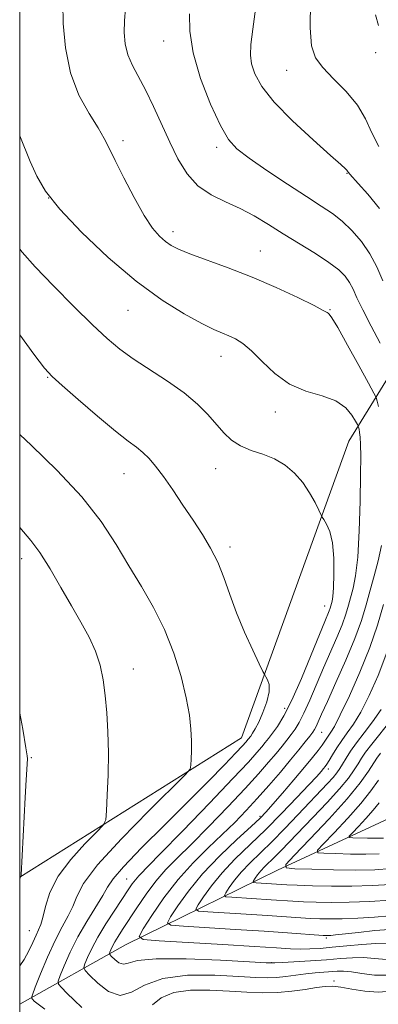
# Model space of a CAD drawing. Extents: x 2122300 to 2125200, y 339800 to 342700.
# Drawn here: x 2122500 to 2122577, y 340648 to 340859 of the extents above; entities that cross this region are included whole.
import ezdxf

# ---------------------------------------------------------------- set-up
doc = ezdxf.new("R2010")
doc.units = 0
doc.header["$MEASUREMENT"] = 0
for name, color, linetype, lineweight in [('32000', 7, 'Continuous', 0), ('DTM HARD BREAKLINE', 7, 'Continuous', 0), ('DTM SPOT ELEVATION', 2, 'Continuous', 13), ('INDEX CONTOUR', 41, 'Continuous', 13), ('INTERMEDIATE CONTOUR', 44, 'Continuous', 0)]:
    doc.layers.add(name, color=color, linetype=linetype, lineweight=lineweight)

msp = doc.modelspace()

# ---------------------------------------------------------------- linework, layer by layer
at = {"layer": '32000', "flags": 128}
msp.add_lwpolyline([(2122500, 340000), (2125000, 340000), (2125000, 342500), (2122500, 342500), (2122500, 340000)], dxfattribs=at)
at = {"layer": 'DTM HARD BREAKLINE'}
for points in [[(2122500, 340674.977, 1062.036), (2122547.55, 340704.83, 1056.8), (2122570.54, 340768.41, 1053.05), (2122592.05, 340803.25, 1041.8), (2122626.11, 340844.25, 1032.3), (2122647.56, 340870.34, 1018.8), (2122661.38, 340878.98, 1009.55), (2122674.322, 340890.522, 1003.292)], [(2122640.651, 340737.016, 1017.273), (2122609.3, 340711.08, 1025.25), (2122579.12, 340687.56, 1033.5), (2122555.28, 340676.48, 1040.25), (2122522.66, 340660.48, 1050.75), (2122500, 340647.742, 1058.873)]]:
    msp.add_polyline3d(points, dxfattribs=at)
at = {"layer": 'DTM SPOT ELEVATION'}
for p in [(2122530.86, 340854.13, 1046.7), (2122576.31, 340851.65, 1040.4), (2122557.22, 340847.82, 1042.8), (2122522.12, 340832.76, 1049.6), (2122542.19, 340831.32, 1046.4), (2122570.138, 340825.774, 1044.085), (2122506.22, 340820.47, 1051.9), (2122532.87, 340813.27, 1049.5), (2122551.59, 340809.12, 1049.2), (2122523.25, 340796.4, 1052.9), (2122566.54, 340796.57, 1049.9), (2122543.13, 340786.56, 1052.7), (2122505.99, 340782.08, 1056.1), (2122554.774, 340774.639, 1052.555), (2122542.03, 340762.5, 1054.8), (2122522.38, 340761.45, 1056.8), (2122545.05, 340745.73, 1055.6), (2122500.4, 340743.19, 1060.6), (2122565.4, 340733.08, 1054.7), (2122524.38, 340719.58, 1059.3), (2122556.81, 340711.16, 1054.6), (2122564.74, 340706.03, 1049.1), (2122502.47, 340700.6, 1061.9), (2122566.15, 340698.15, 1045.5), (2122551.498, 340688.037, 1048.285), (2122522.916, 340674.552, 1054.865), (2122502.09, 340663.53, 1060.8), (2122565.71, 340661.92, 1048.3), (2122554.03, 340656.69, 1051.9), (2122567.4, 340652.71, 1055.6)]:
    msp.add_point(p, dxfattribs=at)
at = {"layer": 'INDEX CONTOUR'}
for points in [[(2122576.894, 340775.807, 1050), (2122576.601, 340776.994, 1050), (2122576.38, 340777.71, 1050), (2122575.901, 340778.704, 1050), (2122574.754, 340780.826, 1050), (2122572.714, 340784.566, 1050), (2122570.293, 340788.969, 1050), (2122568.189, 340792.717, 1050), (2122566.929, 340794.824, 1050), (2122566.352, 340795.632, 1050), (2122566.126, 340795.811, 1050), (2122565.878, 340795.965, 1050), (2122565.063, 340796.418, 1050), (2122563.095, 340797.426, 1050), (2122559.587, 340799.14, 1050), (2122554.952, 340801.295, 1050), (2122549.8, 340803.527, 1050), (2122544.713, 340805.524, 1050), (2122536.501, 340808.523, 1050), (2122534.061, 340809.505, 1050), (2122532.481, 340810.317, 1050), (2122531.269, 340811.171, 1050), (2122529.997, 340812.302, 1050), (2122528.501, 340814.043, 1050), (2122526.68, 340816.749, 1050), (2122524.515, 340820.564, 1050), (2122522.312, 340824.797, 1050), (2122520.455, 340828.548, 1050), (2122519.184, 340831.197, 1050), (2122518.138, 340833.251, 1050), (2122516.811, 340835.498, 1050), (2122514.872, 340838.577, 1050), (2122512.705, 340842.54, 1050), (2122510.869, 340847.293, 1050), (2122509.789, 340852.628, 1050), (2122509.335, 340857.887, 1050), (2122509.242, 340862.303, 1050)], [(2122576.911, 340857.439, 1040), (2122576.291, 340859.732, 1040)], [(2122500, 340655.994, 1060), (2122500.949, 340657.338, 1060), (2122501.968, 340659.159, 1060), (2122502.816, 340660.97, 1060), (2122503.505, 340662.523, 1060), (2122504.054, 340663.687, 1060), (2122504.521, 340664.812, 1060), (2122504.97, 340666.368, 1060), (2122505.519, 340668.708, 1060), (2122506.485, 340671.719, 1060), (2122508.235, 340675.171, 1060), (2122510.939, 340678.787, 1060), (2122513.967, 340682.108, 1060), (2122516.492, 340684.63, 1060), (2122517.903, 340686.102, 1060), (2122518.454, 340687.283, 1060), (2122518.619, 340689.184, 1060), (2122518.777, 340692.532, 1060), (2122518.934, 340696.912, 1060), (2122519.005, 340701.626, 1060), (2122518.921, 340706.09, 1060), (2122518.692, 340710.186, 1060), (2122518.344, 340713.912, 1060), (2122517.881, 340717.285, 1060), (2122517.217, 340720.409, 1060), (2122516.241, 340723.403, 1060), (2122514.871, 340726.401, 1060), (2122513.138, 340729.575, 1060), (2122511.103, 340733.11, 1060), (2122508.844, 340737.07, 1060), (2122506.528, 340741.045, 1060), (2122504.339, 340744.504, 1060), (2122502.364, 340747.14, 1060), (2122500, 340749.877, 1060)], [(2122578.679, 340660.692, 1050), (2122576.306, 340660.741, 1050), (2122573.356, 340660.579, 1050), (2122570.106, 340660.272, 1050), (2122567.007, 340659.951, 1050), (2122564.401, 340659.724, 1050), (2122562.195, 340659.604, 1050), (2122560.186, 340659.582, 1050), (2122558.061, 340659.653, 1050), (2122555.071, 340659.828, 1050), (2122550.353, 340660.124, 1050), (2122543.517, 340660.537, 1050), (2122529.864, 340661.339, 1050), (2122526.488, 340661.622, 1050), (2122525.6, 340662.282, 1050), (2122526.44, 340663.885, 1050), (2122528.33, 340666.79, 1050), (2122530.925, 340670.544, 1050), (2122533.966, 340674.487, 1050), (2122537.201, 340678.079, 1050), (2122540.423, 340681.267, 1050), (2122543.431, 340684.117, 1050), (2122546.092, 340686.717, 1050), (2122548.53, 340689.228, 1050), (2122550.934, 340691.835, 1050), (2122553.426, 340694.646, 1050), (2122555.871, 340697.482, 1050), (2122558.068, 340700.092, 1050), (2122559.852, 340702.265, 1050), (2122561.215, 340703.967, 1050), (2122562.185, 340705.206, 1050), (2122562.81, 340706.029, 1050), (2122563.219, 340706.642, 1050), (2122563.558, 340707.291, 1050), (2122563.985, 340708.247, 1050), (2122564.707, 340709.894, 1050), (2122565.941, 340712.64, 1050), (2122567.792, 340716.691, 1050), (2122569.912, 340721.442, 1050), (2122571.84, 340726.085, 1050), (2122573.235, 340730.001, 1050), (2122574.232, 340733.338, 1050), (2122575.088, 340736.432, 1050), (2122575.992, 340739.561, 1050), (2122576.865, 340742.771, 1050), (2122577.562, 340746.047, 1050)], [(2122579.606, 340676.826, 1040), (2122576.102, 340676.577, 1040), (2122572.007, 340676.5, 1040), (2122567.284, 340676.552, 1040), (2122562.65, 340676.672, 1040), (2122559.008, 340676.792, 1040), (2122557.104, 340676.962, 1040), (2122557.055, 340677.697, 1040), (2122558.818, 340679.625, 1040), (2122562.189, 340683.112, 1040), (2122566.315, 340687.47, 1040), (2122570.179, 340691.748, 1040), (2122572.981, 340695.17, 1040), (2122574.786, 340697.672, 1040), (2122576.562, 340700.454, 1040), (2122577.343, 340701.519, 1040)]]:
    msp.add_polyline3d(points, dxfattribs=at)
at = {"layer": 'INTERMEDIATE CONTOUR'}
for points in [[(2122577.1, 340818.223, 1044), (2122574.61, 340821.313, 1044), (2122572.576, 340823.593, 1044), (2122570.74, 340825.622, 1044), (2122570.501, 340825.916, 1044), (2122570.275, 340826.271, 1044), (2122570.131, 340826.454, 1044), (2122569.805, 340826.77, 1044), (2122568.816, 340827.651, 1044), (2122566.604, 340829.603, 1044), (2122562.885, 340832.917, 1044), (2122558.492, 340837.001, 1044), (2122554.539, 340841.046, 1044), (2122551.888, 340844.403, 1044), (2122550.405, 340847.074, 1044), (2122549.702, 340849.222, 1044), (2122549.452, 340851.102, 1044), (2122549.554, 340853.34, 1044), (2122549.965, 340856.651, 1044), (2122551.36, 340866.914, 1044)], [(2122576.998, 340831.537, 1042), (2122575.508, 340834.471, 1042), (2122574.124, 340837.424, 1042), (2122572.373, 340840.372, 1042), (2122569.959, 340843.271, 1042), (2122567.292, 340845.999, 1042), (2122564.953, 340848.413, 1042), (2122563.4, 340850.542, 1042), (2122562.574, 340853.094, 1042), (2122562.289, 340856.946, 1042), (2122562.356, 340862.608, 1042)], [(2122577.297, 340789.381, 1048), (2122575.336, 340793.05, 1048), (2122573.543, 340796.525, 1048), (2122572.297, 340799.126, 1048), (2122571.441, 340800.978, 1048), (2122570.686, 340802.41, 1048), (2122569.748, 340803.717, 1048), (2122568.369, 340805.086, 1048), (2122566.295, 340806.671, 1048), (2122563.391, 340808.575, 1048), (2122556.507, 340812.809, 1048), (2122553.305, 340814.818, 1048), (2122550.287, 340816.647, 1048), (2122547.261, 340818.261, 1048), (2122544.109, 340819.688, 1048), (2122541.007, 340821.196, 1048), (2122538.206, 340823.115, 1048), (2122535.883, 340825.694, 1048), (2122533.928, 340828.858, 1048), (2122532.157, 340832.452, 1048), (2122528.716, 340840.098, 1048), (2122527.063, 340843.545, 1048), (2122524.17, 340848.87, 1048), (2122523.176, 340851.16, 1048), (2122522.62, 340853.498, 1048), (2122522.424, 340855.935, 1048), (2122522.466, 340858.481, 1048), (2122522.664, 340861.146, 1048)], [(2122577.836, 340802.773, 1046), (2122576.535, 340805.739, 1046), (2122575.05, 340808.557, 1046), (2122573.238, 340811.174, 1046), (2122571.203, 340813.516, 1046), (2122569.106, 340815.502, 1046), (2122567.014, 340817.136, 1046), (2122564.605, 340818.755, 1046), (2122561.458, 340820.779, 1046), (2122557.368, 340823.464, 1046), (2122552.989, 340826.403, 1046), (2122549.188, 340829.023, 1046), (2122546.577, 340831.001, 1046), (2122544.741, 340833.015, 1046), (2122543.008, 340835.995, 1046), (2122540.91, 340840.557, 1046), (2122538.784, 340846.062, 1046), (2122537.172, 340851.558, 1046), (2122536.459, 340856.247, 1046), (2122536.411, 340859.934, 1046)], [(2122578.648, 340657.359, 1052), (2122576.025, 340657.529, 1052), (2122573.713, 340657.729, 1052), (2122571.352, 340657.723, 1052), (2122568.748, 340657.543, 1052), (2122565.751, 340657.288, 1052), (2122562.34, 340657.043, 1052), (2122556.365, 340656.684, 1052), (2122554.687, 340656.605, 1052), (2122552.812, 340656.638, 1052), (2122549.228, 340656.832, 1052), (2122543.02, 340657.181, 1052), (2122535.663, 340657.488, 1052), (2122529.228, 340657.504, 1052), (2122525.271, 340657.093, 1052), (2122523.28, 340656.558, 1052), (2122522.227, 340656.311, 1052), (2122521.279, 340656.637, 1052), (2122520.389, 340657.311, 1052), (2122519.705, 340657.976, 1052), (2122519.336, 340658.373, 1052), (2122519.239, 340658.615, 1052), (2122519.328, 340658.91, 1052), (2122519.539, 340659.425, 1052), (2122519.882, 340660.171, 1052), (2122520.386, 340661.119, 1052), (2122521.089, 340662.273, 1052), (2122522.061, 340663.776, 1052), (2122525.101, 340668.428, 1052), (2122527.089, 340671.346, 1052), (2122529.19, 340674.15, 1052), (2122531.324, 340676.588, 1052), (2122533.735, 340679.03, 1052), (2122536.747, 340681.998, 1052), (2122540.522, 340685.819, 1052), (2122544.59, 340690.031, 1052), (2122548.319, 340693.978, 1052), (2122551.218, 340697.144, 1052), (2122553.364, 340699.581, 1052), (2122554.974, 340701.485, 1052), (2122556.245, 340703.035, 1052), (2122557.284, 340704.343, 1052), (2122558.179, 340705.507, 1052), (2122559.018, 340706.659, 1052), (2122559.901, 340708.082, 1052), (2122560.93, 340710.093, 1052), (2122562.177, 340712.896, 1052), (2122565.091, 340719.79, 1052), (2122567.969, 340726.337, 1052), (2122569.1, 340729.061, 1052), (2122569.901, 340731.311, 1052), (2122570.474, 340733.228, 1052), (2122571.487, 340736.913, 1052), (2122572.006, 340739.529, 1052), (2122572.454, 340743.506, 1052), (2122572.777, 340749.167, 1052), (2122572.98, 340755.504, 1052), (2122573.083, 340761.181, 1052), (2122573.105, 340765.168, 1052), (2122573.063, 340767.677, 1052), (2122572.973, 340769.228, 1052), (2122572.852, 340770.271, 1052), (2122572.727, 340770.956, 1052), (2122572.627, 340771.365, 1052), (2122572.55, 340771.612, 1052), (2122572.386, 340771.954, 1052), (2122571.991, 340772.684, 1052), (2122571.216, 340773.981, 1052), (2122569.873, 340775.557, 1052), (2122567.768, 340777.012, 1052), (2122564.812, 340778.092, 1052), (2122561.355, 340779.134, 1052), (2122557.854, 340780.625, 1052), (2122554.692, 340782.87, 1052), (2122551.958, 340785.448, 1052), (2122549.664, 340787.758, 1052), (2122547.799, 340789.341, 1052), (2122546.245, 340790.32, 1052), (2122544.859, 340790.959, 1052), (2122543.452, 340791.526, 1052), (2122541.648, 340792.307, 1052), (2122539.027, 340793.591, 1052), (2122535.275, 340795.643, 1052), (2122530.513, 340798.622, 1052), (2122524.973, 340802.667, 1052), (2122518.98, 340807.749, 1052), (2122513.245, 340813.183, 1052), (2122508.575, 340818.122, 1052), (2122505.525, 340821.969, 1052), (2122503.648, 340825.137, 1052), (2122502.245, 340828.293, 1052), (2122500, 340833.782, 1052)], [(2122579.322, 340653.953, 1054), (2122576.079, 340654.008, 1054), (2122573.333, 340654.357, 1054), (2122571.121, 340654.718, 1054), (2122569.427, 340654.872, 1054), (2122568.033, 340654.85, 1054), (2122563.333, 340654.485, 1054), (2122561.362, 340654.276, 1054), (2122557.08, 340653.684, 1054), (2122555.015, 340653.462, 1054), (2122553.041, 340653.391, 1054), (2122550.595, 340653.472, 1054), (2122546.979, 340653.685, 1054), (2122541.808, 340653.95, 1054), (2122535.965, 340653.948, 1054), (2122530.651, 340653.297, 1054), (2122526.757, 340651.839, 1054), (2122523.936, 340650.303, 1054), (2122521.533, 340649.64, 1054), (2122519.069, 340650.489, 1054), (2122516.755, 340652.24, 1054), (2122514.976, 340653.97, 1054), (2122514.018, 340655.002, 1054), (2122513.764, 340655.632, 1054), (2122513.996, 340656.397, 1054), (2122514.545, 340657.736, 1054), (2122515.437, 340659.676, 1054), (2122516.748, 340662.14, 1054), (2122518.482, 340664.998, 1054), (2122520.364, 340667.895, 1054), (2122523.277, 340672.261, 1054), (2122524.139, 340673.529, 1054), (2122524.81, 340674.431, 1054), (2122525.565, 340675.281, 1054), (2122530.062, 340679.879, 1054), (2122534.953, 340684.921, 1054), (2122540.651, 340690.834, 1054), (2122545.704, 340696.122, 1054), (2122549.01, 340699.642, 1054), (2122550.856, 340701.68, 1054), (2122551.881, 340702.879, 1054), (2122552.638, 340703.804, 1054), (2122553.353, 340704.718, 1054), (2122554.173, 340705.807, 1054), (2122555.226, 340707.289, 1054), (2122556.584, 340709.522, 1054), (2122558.303, 340712.894, 1054), (2122560.369, 340717.544, 1054), (2122562.475, 340722.6, 1054), (2122564.242, 340726.94, 1054), (2122565.389, 340729.722, 1054), (2122566.359, 340732.038, 1054), (2122566.567, 340732.621, 1054), (2122566.843, 340733.579, 1054), (2122566.979, 340734.117, 1054), (2122567.121, 340735.094, 1054), (2122567.255, 340736.937, 1054), (2122567.355, 340739.875, 1054), (2122567.324, 340743.348, 1054), (2122567.054, 340746.596, 1054), (2122566.487, 340749.018, 1054), (2122565.793, 340750.628, 1054), (2122565.193, 340751.597, 1054), (2122564.835, 340752.141, 1054), (2122564.552, 340752.655, 1054), (2122564.104, 340753.579, 1054), (2122563.296, 340755.219, 1054), (2122562.131, 340757.336, 1054), (2122560.659, 340759.558, 1054), (2122558.921, 340761.566, 1054), (2122556.918, 340763.261, 1054), (2122554.645, 340764.599, 1054), (2122552.135, 340765.584, 1054), (2122549.602, 340766.421, 1054), (2122547.3, 340767.362, 1054), (2122545.402, 340768.611, 1054), (2122543.762, 340770.176, 1054), (2122540.348, 340774.086, 1054), (2122538.128, 340776.35, 1054), (2122535.276, 340778.767, 1054), (2122531.706, 340781.278, 1054), (2122524.314, 340786.041, 1054), (2122521.434, 340788.107, 1054), (2122518.757, 340790.356, 1054), (2122515.613, 340793.306, 1054), (2122511.58, 340797.261, 1054), (2122507.214, 340801.662, 1054), (2122503.32, 340805.737, 1054), (2122500.512, 340808.889, 1054), (2122500, 340809.533, 1054)], [(2122513.351, 340647.084, 1056), (2122511.67, 340648.597, 1056), (2122510.116, 340650.109, 1056), (2122508.933, 340651.309, 1056), (2122508.311, 340652.03, 1056), (2122508.241, 340652.698, 1056), (2122508.665, 340653.885, 1056), (2122509.526, 340656.011, 1056), (2122510.793, 340658.886, 1056), (2122512.434, 340662.164, 1056), (2122514.367, 340665.507, 1056), (2122517.823, 340671.078, 1056), (2122518.832, 340672.86, 1056), (2122520.004, 340674.61, 1056), (2122522.242, 340677.206, 1056), (2122526.143, 340681.241, 1056), (2122531.078, 340686.177, 1056), (2122536.112, 340691.187, 1056), (2122540.453, 340695.565, 1056), (2122543.881, 340699.078, 1056), (2122546.319, 340701.613, 1056), (2122547.759, 340703.132, 1056), (2122548.469, 340703.903, 1056), (2122549.007, 340704.541, 1056), (2122549.521, 340705.218, 1056), (2122549.929, 340705.797, 1056), (2122550.488, 340706.726, 1056), (2122551.226, 340708.179, 1056), (2122552.12, 340710.227, 1056), (2122552.954, 340712.531, 1056), (2122553.462, 340714.649, 1056), (2122553.467, 340716.229, 1056), (2122553.147, 340717.287, 1056), (2122552.77, 340717.927, 1056), (2122552.508, 340718.34, 1056), (2122552.142, 340719.053, 1056), (2122551.359, 340720.678, 1056), (2122549.961, 340723.62, 1056), (2122548.206, 340727.471, 1056), (2122546.467, 340731.614, 1056), (2122545.02, 340735.539, 1056), (2122543.748, 340739.148, 1056), (2122542.44, 340742.446, 1056), (2122540.918, 340745.474, 1056), (2122539.158, 340748.404, 1056), (2122537.171, 340751.442, 1056), (2122535.001, 340754.704, 1056), (2122532.816, 340757.937, 1056), (2122530.814, 340760.8, 1056), (2122529.139, 340763.032, 1056), (2122527.718, 340764.708, 1056), (2122526.419, 340765.981, 1056), (2122525.061, 340767.069, 1056), (2122523.248, 340768.424, 1056), (2122520.532, 340770.559, 1056), (2122516.709, 340773.749, 1056), (2122512.551, 340777.314, 1056), (2122509.075, 340780.336, 1056), (2122506.93, 340782.269, 1056), (2122505.311, 340784.06, 1056), (2122503.046, 340787.027, 1056), (2122500, 340791.16, 1056)], [(2122505.422, 340646.682, 1058), (2122503.951, 340647.747, 1058), (2122503.125, 340648.429, 1058), (2122502.714, 340648.826, 1058), (2122502.551, 340649.11, 1058), (2122502.712, 340649.771, 1058), (2122503.333, 340651.373, 1058), (2122504.489, 340654.258, 1058), (2122505.995, 340657.87, 1058), (2122507.606, 340661.427, 1058), (2122509.103, 340664.325, 1058), (2122510.389, 340666.665, 1058), (2122511.397, 340668.723, 1058), (2122512.23, 340670.837, 1058), (2122513.676, 340673.586, 1058), (2122516.693, 340677.612, 1058), (2122521.794, 340683.196, 1058), (2122527.702, 340689.196, 1058), (2122535.481, 340696.876, 1058), (2122536.52, 340698.133, 1058), (2122536.701, 340698.963, 1058), (2122536.759, 340700.24, 1058), (2122536.808, 340702.032, 1058), (2122536.809, 340704.206, 1058), (2122536.705, 340706.691, 1058), (2122536.384, 340709.666, 1058), (2122535.716, 340713.374, 1058), (2122534.6, 340717.937, 1058), (2122533.038, 340722.992, 1058), (2122531.056, 340728.056, 1058), (2122528.704, 340732.762, 1058), (2122526.106, 340737.217, 1058), (2122523.407, 340741.644, 1058), (2122520.647, 340746.244, 1058), (2122517.441, 340751.144, 1058), (2122513.299, 340756.448, 1058), (2122508.012, 340762.109, 1058), (2122502.499, 340767.466, 1058), (2122500, 340769.799, 1058)], [(2122579.238, 340663.793, 1048), (2122576.116, 340663.527, 1048), (2122572.634, 340663.149, 1048), (2122567.695, 340662.587, 1048), (2122566.671, 340662.491, 1048), (2122566.155, 340662.461, 1048), (2122565.75, 340662.459, 1048), (2122565.044, 340662.497, 1048), (2122557.399, 340663.061, 1048), (2122552.386, 340663.399, 1048), (2122546.233, 340663.783, 1048), (2122535.078, 340664.445, 1048), (2122532.394, 340664.67, 1048), (2122531.688, 340665.195, 1048), (2122532.356, 340666.468, 1048), (2122533.89, 340668.807, 1048), (2122536.182, 340671.997, 1048), (2122539.218, 340675.688, 1048), (2122542.874, 340679.516, 1048), (2122546.568, 340683.05, 1048), (2122549.607, 340685.84, 1048), (2122551.535, 340687.635, 1048), (2122552.846, 340688.974, 1048), (2122554.276, 340690.59, 1048), (2122556.352, 340693, 1048), (2122558.778, 340695.841, 1048), (2122561.051, 340698.534, 1048), (2122562.776, 340700.622, 1048), (2122563.986, 340702.143, 1048), (2122564.824, 340703.262, 1048), (2122565.421, 340704.124, 1048), (2122566.267, 340705.403, 1048), (2122566.719, 340706.052, 1048), (2122567.453, 340707.292, 1048), (2122568.725, 340709.746, 1048), (2122570.669, 340713.798, 1048), (2122572.938, 340718.873, 1048), (2122575.068, 340724.153, 1048), (2122576.709, 340728.988, 1048), (2122577.976, 340733.385, 1048)], [(2122579.271, 340666.666, 1046), (2122576.063, 340666.441, 1046), (2122572.467, 340666.225, 1046), (2122569.119, 340666.071, 1046), (2122566.48, 340666.015, 1046), (2122564.319, 340666.05, 1046), (2122562.23, 340666.156, 1046), (2122553.133, 340666.775, 1046), (2122548.567, 340667.06, 1046), (2122540.291, 340667.55, 1046), (2122538.3, 340667.718, 1046), (2122537.776, 340668.107, 1046), (2122538.272, 340669.052, 1046), (2122539.41, 340670.787, 1046), (2122541.11, 340673.154, 1046), (2122543.363, 340675.892, 1046), (2122546.137, 340678.798, 1046), (2122552.727, 340685.176, 1046), (2122556.211, 340688.679, 1046), (2122559.425, 340692.021, 1046), (2122561.996, 340694.756, 1046), (2122563.663, 340696.562, 1046), (2122564.61, 340697.619, 1046), (2122565.13, 340698.227, 1046), (2122565.492, 340698.674, 1046), (2122565.853, 340699.185, 1046), (2122566.344, 340699.971, 1046), (2122567.064, 340701.174, 1046), (2122567.983, 340702.669, 1046), (2122569.044, 340704.264, 1046), (2122570.21, 340705.864, 1046), (2122571.534, 340707.759, 1046), (2122573.093, 340710.335, 1046), (2122574.917, 340713.87, 1046), (2122576.852, 340718.206, 1046), (2122578.696, 340723.077, 1046)], [(2122500, 340674.632, 1062), (2122500.077, 340674.804, 1062), (2122500.141, 340674.954, 1062), (2122500.192, 340675.037, 1062), (2122500.292, 340675.148, 1062), (2122500.318, 340675.213, 1062), (2122500.342, 340675.506, 1062), (2122501.186, 340692.068, 1062), (2122501.389, 340695.831, 1062), (2122501.652, 340700.311, 1062), (2122501.618, 340700.989, 1062), (2122501.351, 340702.713, 1062), (2122500.654, 340706.687, 1062), (2122500, 340710.139, 1062)], [(2122579.438, 340670.022, 1044), (2122575.066, 340669.763, 1044), (2122570.646, 340669.589, 1044), (2122566.785, 340669.544, 1044), (2122563.541, 340669.6, 1044), (2122560.84, 340669.711, 1044), (2122558.556, 340669.841, 1044), (2122553.88, 340670.15, 1044), (2122545.505, 340670.656, 1044), (2122544.206, 340670.766, 1044), (2122543.865, 340671.019, 1044), (2122544.188, 340671.636, 1044), (2122544.93, 340672.767, 1044), (2122546.039, 340674.311, 1044), (2122547.508, 340676.097, 1044), (2122549.332, 340678.007, 1044), (2122554.013, 340682.573, 1044), (2122556.809, 340685.41, 1044), (2122559.649, 340688.365, 1044), (2122565.992, 340695.027, 1044), (2122567.185, 340696.338, 1044), (2122568.01, 340697.345, 1044), (2122568.627, 340698.232, 1044), (2122569.219, 340699.207, 1044), (2122569.953, 340700.441, 1044), (2122570.92, 340701.965, 1044), (2122572.195, 340703.775, 1044), (2122573.812, 340705.869, 1044), (2122575.628, 340708.249, 1044), (2122577.46, 340710.923, 1044)], [(2122579.519, 340673.424, 1042), (2122575.554, 340673.171, 1042), (2122571.226, 340673.048, 1042), (2122566.808, 340673.056, 1042), (2122562.728, 340673.148, 1042), (2122559.45, 340673.267, 1042), (2122557.276, 340673.365, 1042), (2122550.718, 340673.762, 1042), (2122550.112, 340673.813, 1042), (2122549.953, 340673.932, 1042), (2122550.104, 340674.219, 1042), (2122550.45, 340674.747, 1042), (2122550.967, 340675.468, 1042), (2122551.653, 340676.301, 1042), (2122552.504, 340677.193, 1042), (2122554.689, 340679.323, 1042), (2122556.048, 340680.704, 1042), (2122562.854, 340687.776, 1042), (2122565.892, 340690.979, 1042), (2122568.565, 340693.923, 1042), (2122570.461, 340696.222, 1042), (2122571.702, 340697.948, 1042), (2122572.546, 340699.286, 1042), (2122573.257, 340700.448, 1042), (2122574.131, 340701.742, 1042), (2122575.471, 340703.503, 1042), (2122579.727, 340708.748, 1042)], [(2122577.067, 340679.968, 1038), (2122574.195, 340679.903, 1038), (2122570.926, 340679.939, 1038), (2122567.717, 340680.022, 1038), (2122565.196, 340680.105, 1038), (2122563.878, 340680.223, 1038), (2122563.844, 340680.732, 1038), (2122565.065, 340682.066, 1038), (2122567.405, 340684.491, 1038), (2122570.308, 340687.583, 1038), (2122573.109, 340690.747, 1038), (2122575.288, 340693.496, 1038), (2122576.888, 340695.777, 1038)], [(2122577.984, 340683.344, 1036), (2122576.384, 340683.306, 1036), (2122574.568, 340683.326, 1036), (2122571.384, 340683.418, 1036), (2122570.652, 340683.484, 1036), (2122570.633, 340683.766, 1036), (2122571.312, 340684.508, 1036), (2122572.612, 340685.855, 1036), (2122574.224, 340687.573, 1036), (2122575.781, 340689.331, 1036), (2122577.023, 340690.906, 1036)], [(2122579.718, 340650.528, 1056), (2122576.864, 340650.335, 1056), (2122573.944, 340650.543, 1056), (2122571.201, 340650.981, 1056), (2122568.868, 340651.398, 1056), (2122567.065, 340651.589, 1056), (2122565.464, 340651.545, 1056), (2122563.626, 340651.308, 1056), (2122561.22, 340650.934, 1056), (2122558.356, 340650.54, 1056), (2122555.253, 340650.263, 1056), (2122552.064, 340650.202, 1056), (2122548.684, 340650.319, 1056), (2122544.939, 340650.539, 1056), (2122540.778, 340650.757, 1056), (2122536.623, 340650.746, 1056), (2122533.016, 340650.246, 1056), (2122530.354, 340649.112, 1056), (2122528.459, 340647.648, 1056)]]:
    msp.add_polyline3d(points, dxfattribs=at)

doc.saveas('drawing.dxf')
